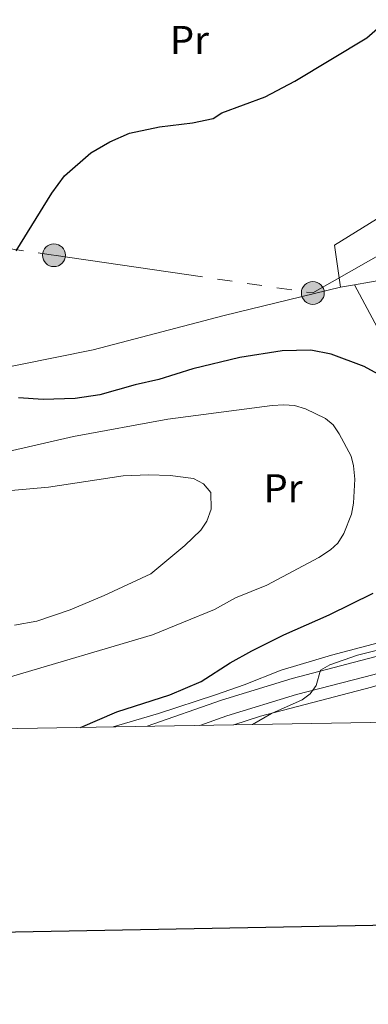
# Model space of a CAD drawing. Extents: x 615779 to 620285, y 794012 to 797059.
# Drawn here: x 617214 to 617301, y 794361 to 794607 of the extents above; entities that cross this region are included whole.
import ezdxf
from ezdxf.enums import TextEntityAlignment as Align

# ---------------------------------------------------------------- set-up
doc = ezdxf.new("R2010")
doc.units = 0
doc.header["$MEASUREMENT"] = 0
doc.linetypes.add('5elect', pattern=[127.5, 75, -7.5, 7.5, -7.5, 7.5, -7.5, 7.5, -7.5])
doc.linetypes.add('DGN Style 3', pattern=[66.70773200000001, 47.64838, -19.059352])
for name, color, linetype in [('Nivel 16', 7, 'Continuous'), ('Nivel 20', 7, 'Continuous'), ('Nivel 21', 7, 'Continuous'), ('Nivel 32', 7, 'Continuous'), ('Nivel 37', 7, 'Continuous'), ('Nivel 4', 7, 'Continuous'), ('Nivel 5', 7, 'Continuous'), ('Nivel 54', 7, 'Continuous'), ('Nivel 61', 7, 'Continuous'), ('Nivel 63', 7, 'Continuous')]:
    doc.layers.add(name, color=color, linetype=linetype)
doc.styles.add('Style-arialn', font='arialn.shx', dxfattribs={"bigfont": 'arialnbig.shx'})

# ---------------------------------------------------------------- blocks, each defined once
blk = doc.blocks.new('5PELE_1')
at = {"layer": 'Nivel 32', "linetype": 'Continuous', "lineweight": 0}
h = blk.add_hatch(color=9, dxfattribs=at)
edge = h.paths.add_edge_path()
edge.add_arc((-0.0001999898813664913, 1.001171767711639e-08), 2.85, 0, 360)
at = {"layer": 'Nivel 32', "color": 8, "linetype": 'Continuous', "lineweight": 0}
blk.add_circle((-0.0001999898813664913, 1.001171767711639e-08, -0.000431209966222923), 2.85, dxfattribs=at)

msp = doc.modelspace()

# ---------------------------------------------------------------- linework, layer by layer
at = {"layer": 'Nivel 16', "color": 1, "linetype": 'Continuous', "lineweight": 13, "ltscale": 0.5, "extrusion": (-0.04063658906581717, -0.005589318728162432, 0.99915835939317), "elevation": -29420.70062183365, "flags": 128}
msp.add_lwpolyline([(-703016.1013661439, 719199.8562594333), (-703026.7133445174, 719199.8562594333), (-703038.3637074041, 719226.1610292406)], dxfattribs=at)
at = {"layer": 'Nivel 16', "color": 1, "linetype": 'Continuous', "lineweight": 13, "ltscale": 0.5, "extrusion": (-0.1872892750343896, 0.8726818073611956, 0.4509425579360303), "elevation": 577815.4083305813, "flags": 128}
msp.add_lwpolyline([(-770300.0499368976, -291807.6194398322), (-770292.4270714889, -291809.192455712), (-770277.2631344115, -291810.4147921258)], dxfattribs=at)
at = {"layer": 'Nivel 16', "color": 1, "linetype": 'Continuous', "lineweight": 13, "ltscale": 0.5, "extrusion": (-0.07033477053671364, -0.01242950990037188, 0.9974460022162525), "elevation": -53188.19464674176, "flags": 128}
msp.add_lwpolyline([(-674993.3366029917, 744248.6398234183), (-674993.3366029917, 744245.0276222886)], dxfattribs=at)
at = {"layer": 'Nivel 20', "color": 19, "linetype": 'Continuous', "lineweight": 0, "ltscale": 0.5}
for points in [[(617183.9750000001, 794513.378, 96.928), (617204.5349999999, 794518.79, 99.894), (617232.2590000001, 794524.327, 103.131), (617264.9890000001, 794532.9010000001, 102.861), (617293.986, 794539.976, 104.48)], [(617344.996, 794539.5930000001, 110.304), (617344.172, 794537.074, 109.779), (617341.392, 794528.571, 108.011), (617333.6510000001, 794525.2760000001, 106.392), (617317.0860000001, 794520.354, 102.212), (617311.6300000001, 794518.9950000001, 101.268), (617309.9340000001, 794519.598, 101.537), (617304.5279999999, 794527.513, 103.425), (617297.534, 794540.6030000001, 104.774)], [(617365.604, 794493.371, 108.277), (617362.0179999999, 794489.4680000001, 107.796), (617350.925, 794477.9979999999, 106.428), (617338.2080000001, 794467.037, 105.904), (617330.9839999999, 794461.52, 105.582), (617324.652, 794457.5490000001, 104.68), (617322.219, 794456.521, 104.503), (617315.0730000001, 794454.223, 104.425), (617291.808, 794448.0390000001, 104.018), (617279.173, 794444.2749999999, 102.764), (617269.9210000001, 794440.649, 101.615), (617262.78, 794438.148, 101.109), (617248.5430000001, 794433.452, 100.65), (617237.206, 794430.1259999999, 100.517)], [(617267.354, 794430.652, 104.245), (617274.06, 794432.824, 104.929), (617301.756, 794440.0460000001, 107.086), (617326.0719999999, 794447.631, 107.356), (617346.898, 794463.4340000001, 109.244), (617366.9990000001, 794483.456, 110.37)]]:
    msp.add_polyline3d(points, dxfattribs=at)
at = {"layer": 'Nivel 21', "color": 19, "linetype": 'DGN Style 3', "lineweight": 0}
msp.add_polyline3d([(617396.0430000001, 794499.7250000001, 111.923), (617392.294, 794494.243, 112.023), (617386.409, 794493.2990000001, 111.753), (617385.193, 794493.834, 111.753), (617384.818, 794493.9990000001, 111.753), (617380.888, 794495.7320000001, 111.753), (617375.8090000001, 794496.909, 110.944), (617370.3600000001, 794495.129, 110.405), (617358.787, 794481.8630000001, 108.786), (617344.693, 794468.131, 107.438), (617329.6969999999, 794457.756, 106.898), (617318, 794451.6529999999, 105.819), (617299.118, 794446.69, 105.819), (617281.9140000001, 794442.1780000001, 104.74), (617264.3030000001, 794436.8160000001, 102.583), (617245.753, 794430.2749999999, 101.646)], dxfattribs=at)
at = {"layer": 'Nivel 21', "color": 19, "linetype": 'Continuous', "lineweight": 0}
msp.add_polyline3d([(617398.983, 794496.554, 112.023), (617394.6840000001, 794490.422, 112.023), (617385.8559999999, 794489.006, 111.753), (617379.5700000001, 794491.7760000001, 111.753), (617375.9979999999, 794492.604, 110.944), (617372.736, 794491.538, 110.405), (617361.804, 794479.007, 108.786), (617347.842, 794465.7420000001, 107.438), (617331.8459999999, 794454.1950000001, 106.898), (617319.506, 794447.756, 105.819), (617300.172, 794442.675, 105.819), (617283.0449999999, 794438.183, 104.74), (617265.598, 794432.871, 102.583), (617258.8870000001, 794430.5050000001, 102.244)], dxfattribs=at)
at = {"layer": 'Nivel 32', "color": 6, "linetype": '5elect', "lineweight": 0, "ltscale": 0.5}
msp.add_polyline3d([(616995.5830000001, 794577.783, 94.947), (617041.6159999999, 794572.676, 99.147), (617098.227, 794565.223, 80.932), (617162.8670000001, 794556.6440000001, 91.95100000000001), (617222.449, 794547.9780000001, 100.661), (617287.1030000001, 794538.5560000001, 102.892), (617318.2960000001, 794556.45, 106.018)], dxfattribs=at)
at = {"layer": 'Nivel 4', "color": 25, "linetype": 'Continuous', "lineweight": 30, "elevation": 100, "flags": 128}
for points in [[(617212.9990000001, 794549.0889999999), (617221.906, 794563.524), (617225.1200000001, 794567.8459999999), (617231.685, 794573.568), (617236.368, 794576.331), (617241.2849999999, 794578.5120000001), (617248.7890000001, 794580.0930000001), (617257.0789999999, 794581.067), (617262.2520000001, 794582.1499999999), (617264.338, 794583.538), (617275.179, 794587.5930000001), (617282.571, 794591.45), (617300.6159999999, 794602.2579999999), (617310.771, 794611.2509999999)], [(617309.5020000001, 794514.912), (617299.9610000001, 794520.203), (617291.716, 794523.25), (617286.631, 794524.2550000001), (617279.4569999999, 794524.0689999999), (617268.845, 794522.429), (617257.1540000001, 794519.6030000001), (617248.6359999999, 794516.969), (617242.72, 794515.6240000001), (617233.909, 794513.087), (617227.7309999999, 794512.2150000001), (617219.717, 794511.9110000001), (617213.558, 794512.3859999999)], [(617229.0959999999, 794429.9850000001), (617238.1910000001, 794433.9170000001), (617251.3770000001, 794438.1499999999), (617259.193, 794441.4610000001), (617266.433, 794446.1440000001), (617271.906, 794449.139), (617279.848, 794453.1440000001), (617291.158, 794458.1059999999), (617302.2139999999, 794463.5449999999)]]:
    msp.add_lwpolyline(points, dxfattribs=at)
at = {"layer": 'Nivel 5', "color": 25, "linetype": 'Continuous', "lineweight": 0, "flags": 128}
for points, elevation in [([(617211.0279999999, 794498.939), (617227.371, 794502.717), (617250.8589999999, 794506.99), (617276.99, 794510.4369999999), (617279.8870000001, 794510.625), (617282.5149999999, 794510.3940000001), (617285.291, 794509.6130000001), (617290.3049999999, 794507.2139999999), (617292.183, 794505.5630000001), (617293.6680000001, 794503.375), (617296.683, 794497.7930000001), (617297.24, 794495.3559999999), (617297.611, 794492.0079999999), (617297.3, 794486.064), (617296.7949999999, 794483.2930000001), (617294.807, 794478.4240000001), (617293.3289999999, 794476.05), (617291.5079999999, 794474.327), (617288.612, 794472.487), (617275.587, 794465.537), (617267.771, 794462.365), (617262.537, 794459.497), (617247.0360000001, 794453.125), (617211.0360000001, 794442.4480000001)], 95), ([(617202.382, 794488.3670000001), (617221.129, 794490.038), (617239.7280000001, 794492.835), (617246.087, 794493.142), (617251.463, 794492.953), (617257.277, 794492.2250000001), (617259.7860000001, 794490.8870000001), (617261.619, 794488.709), (617261.6780000001, 794484.5590000001), (617260.656, 794481.5430000001), (617259.158, 794479.274), (617255.128, 794475.4890000001), (617246.6140000001, 794468.368), (617234.9920000001, 794462.973), (617226.49, 794459.3729999999), (617218.1869999999, 794456.503), (617212.6059999999, 794455.5420000001)], 90), ([(617318.4780000001, 794454.1610000001), (617310.0149999999, 794450.4210000001), (617307.6240000001, 794449.7390000001), (617302.628, 794449.1300000001), (617298.2409999999, 794448.074), (617291.3300000001, 794445.6030000001), (617289.0079999999, 794444.288), (617287.9480000001, 794440.51), (617286.4650000001, 794438.412), (617284.4780000001, 794436.882), (617276.8030000001, 794433.507), (617272.0079999999, 794430.733)], 105)]:
    msp.add_lwpolyline(points, dxfattribs=dict(at, elevation=elevation))
at = {"layer": 'Nivel 61', "color": 19, "linetype": 'Continuous', "lineweight": 0}
msp.add_3dface([(616718.0900000001, 794421.0700000001), (616678.26, 796734.69), (620057.3400000001, 796793.6599999999), (620098.3, 794480.04)], dxfattribs=at)
at = {"layer": 'Nivel 63', "color": 7, "linetype": 'Continuous', "lineweight": 30, "flags": 128}
msp.add_lwpolyline([(616587.6000000001, 796782.8829999999), (616631.764, 794368.2949999999), (620186.159, 794433.308), (620142.0490000001, 796844.895), (616587.6000000001, 796782.8829999999)], dxfattribs=at)
at = {"layer": 'Nivel 63', "color": 7, "linetype": 'Continuous', "lineweight": 0}
msp.add_3dface([(615830.365, 794011.763), (620284.6810000001, 794089.4720000001), (620232.875, 797059.031), (615778.5590000001, 796981.3230000001)], dxfattribs=at)

# ---------------------------------------------------------------- block references
at = {"layer": 'Nivel 32', "color": 8, "linetype": 'Continuous', "lineweight": 0}
for p in [(617222.449, 794547.9780000001, 100.661), (617287.1030000001, 794538.5560000001, 102.892)]:
    msp.add_blockref('5PELE_1', p, dxfattribs=at)

# ---------------------------------------------------------------- texts
at = {"layer": 'Nivel 37', "color": 92, "linetype": 'Continuous', "lineweight": 0, "style": 'Style-arialn'}
for p in [(617256.2918385228, 794601.7780009999, 97.60900000000001), (617279.6768385228, 794489.7660009998, 92.578)]:
    msp.add_text('Pr', height=7.000002, dxfattribs=at).set_placement(p, align=Align.MIDDLE_CENTER)

# ---------------------------------------------------------------- meshes
at = {"layer": 'Nivel 54', "color": 33, "linetype": 'Continuous', "lineweight": 0}
mesh = msp.add_polyface(dxfattribs=at)
corners = [(617488.0710000002, 794489.1799999999, 120.9830000000094), (617490.3940000003, 794490.9920000001, 120.9830000000106), (617487.983, 794489.315, 120.9570000000015), (617488.7290000003, 794493.5619999999, 120.415000000007), (617486.1940000004, 794492.077, 120.4460000000075), (617486.0860000004, 794492.2450000003, 120.4150000000068), (617484.2050000001, 794497.4040000001, 119.5630000000028), (617487.0380000002, 794498.2010000001, 119.5630000000075), (617481.9770000002, 794508.45, 118.1960000000079), (617484.8899999999, 794508.8500000001, 118.1960000000017), (617486.949, 794530.9009999998, 115.7239999999979), (617489.1800000002, 794546.0970000001, 114.5820000000066), (617484.135, 794531.7450000001, 115.7240000000064), (617485.0960000001, 794523.4909999999, 116.5740000000079), (617482.1950000001, 794523.9839999999, 116.5740000000019), (617481.435, 794515.7749999999, 117.4740000000056), (617484.3800000004, 794515.7479999999, 117.4740000000012), (617482.2590000001, 794814.625, 111.148000000002), (617495.155, 794815.05, 111.3789999999994), (617483.0190000003, 794818.075, 111.1480000000047), (617470.746, 794820.4240000001, 110.8539999999975), (617470.1200000001, 794816.9480000001, 110.8539999999991), (617450.5880000002, 794823.8189999997, 109.5060000000105), (617449.9790000003, 794820.3400000001, 109.5060000000048), (617447.9340000001, 794820.7109999999, 109.4110000000073), (617431.56, 794827.2690000003, 108.6249999999967), (617430.953, 794823.79, 108.624999999999), (617418.375, 794825.892, 108.381000000007), (617418.8500000001, 794829.3929999999, 108.3810000000032), (617411.9780000001, 794826.5590000001, 108.2510000000035), (617404.8400000001, 794826.2649999997, 108.0710000000038), (617404.5889999999, 794829.7890000001, 108.0710000000014), (617390.163, 794824.7720000001, 107.8970000000019), (617389.6240000001, 794828.267, 107.8969999999967), (617375.2339999999, 794825.277, 107.8850000000064), (617375.9979999999, 794821.8289999997, 107.8850000000012), (617356.0900000001, 794820.763, 107.751999999999), (617356.8000000003, 794817.3019999999, 107.7520000000088), (617350.716, 794819.8199999998, 107.9770000000076), (617351.1500000001, 794816.311, 107.977000000011), (617343.3650000002, 794815.744, 108.5610000000116), (617343.2590000003, 794819.2769999998, 108.5610000000044), (617333.6030000001, 794815.8640000001, 109.5079999999999), (617333.733, 794819.3940000001, 109.5080000000019), (617314.2350000001, 794820.5889999999, 109.8300000000006), (617313.896, 794817.0719999997, 109.830000000007), (617306.2090000003, 794818.084, 109.9780000000063), (617306.7930000003, 794821.5689999999, 109.9780000000017), (617301.115, 794819.1229999999, 110.045), (617301.8940000003, 794822.5680000002, 110.0450000000094), (617262.8910000001, 794828.611, 109.9100000000009)]
mesh.append_faces([[corners[k] for k in face] for face in [(0, 1, 2), (2, 3, 4), (4, 3, 5), (5, 3, 6), (6, 7, 8), (7, 6, 3), (10, 12, 13), (13, 15, 16), (8, 16, 15), (17, 20, 21), (21, 22, 23), (23, 22, 24), (24, 25, 26), (26, 25, 27), (27, 28, 29), (30, 31, 32), (32, 34, 35), (35, 36, 37), (37, 38, 39), (39, 38, 40), (40, 41, 42), (42, 44, 45), (45, 44, 46), (46, 47, 48), (48, 49, 50)]], dxfattribs={"vtx0": -1, "vtx1": -1, "color": 33})
mesh.append_faces([[corners[k] for k in face] for face in [(8, 7, 9), (10, 11, 12), (13, 12, 14), (13, 14, 15), (8, 9, 16), (17, 18, 19), (17, 19, 20), (21, 20, 22), (24, 22, 25), (27, 25, 28), (32, 33, 34), (35, 34, 36), (37, 36, 38), (40, 38, 41), (42, 41, 43), (42, 43, 44), (46, 44, 47), (48, 47, 49)]], dxfattribs={"vtx0": -1, "vtx2": -1, "color": 33})

doc.saveas('drawing.dxf')
